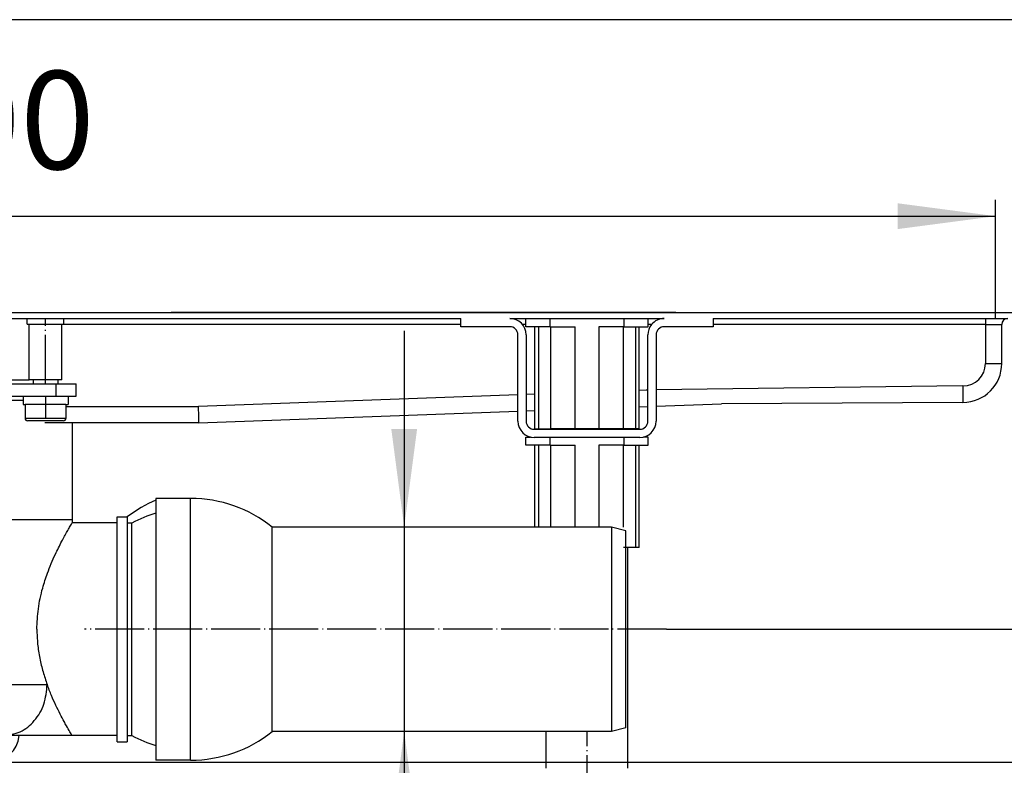
# Model space of a CAD drawing. Units: inches. Extents: x -87 to 460, y 310 to 612.
# Drawn here: x 249 to 369, y 502 to 594 of the extents above; entities that cross this region are included whole.
import ezdxf

# ---------------------------------------------------------------- set-up
doc = ezdxf.new("R2010")
doc.units = ezdxf.units.IN
doc.linetypes.add('DOT_CENTER', pattern=[14, 12, -1, 0, -1])
doc.layers.add('1', color=7, linetype='Continuous')
doc.styles.add('CONVERTER_11', font='txt.shx', dxfattribs={"width": 0.9})
doc.dimstyles.new('ME10_DIM_10', dxfattribs={"dimtxt": 24, "dimasz": 24, "dimexe": 4, "dimexo": 0, "dimgap": 4, "dimtad": 1, "dimdsep": 46, "dimtxsty": 'CONVERTER_11', "dimsah": 1, "dimcen": 0.09, "dimclrd": 4, "dimclre": 4, "dimclrt": 1, "dimadec": 0, "dimazin": 0, "dimtfac": 1, "dimtdec": 4, "dimtmove": 0, "dimatfit": 3, "dimfxl": 1, "dimtolj": 1, "dimtzin": 0, "dimarcsym": 0})
doc.dimstyles.new('ME10_DIM_11', dxfattribs={"dimtxt": 24, "dimasz": 24, "dimexe": 4, "dimexo": 0, "dimgap": 4, "dimtad": 1, "dimdsep": 46, "dimtxsty": 'CONVERTER_11', "dimsah": 1, "dimcen": 0.09, "dimclrd": 4, "dimclre": 4, "dimclrt": 1, "dimadec": 0, "dimazin": 0, "dimtfac": 1, "dimtdec": 4, "dimtmove": 0, "dimatfit": 3, "dimfxl": 1, "dimtolj": 1, "dimtzin": 0, "dimarcsym": 0})
doc.dimstyles.new('ME10_DIM_12', dxfattribs={"dimtxt": 24, "dimasz": 24, "dimexe": 4, "dimexo": 0, "dimgap": 4, "dimtad": 1, "dimdsep": 46, "dimtxsty": 'CONVERTER_11', "dimsah": 1, "dimcen": 0.09, "dimclrd": 4, "dimclre": 4, "dimclrt": 1, "dimadec": 0, "dimazin": 0, "dimtfac": 1, "dimtdec": 4, "dimtmove": 0, "dimatfit": 3, "dimfxl": 1, "dimtolj": 1, "dimtzin": 0, "dimarcsym": 0})
doc.dimstyles.new('ME10_DIM_13', dxfattribs={"dimtxt": 24, "dimasz": 24, "dimexe": 4, "dimexo": 0, "dimgap": 4, "dimtad": 1, "dimdsep": 46, "dimtxsty": 'CONVERTER_11', "dimsah": 1, "dimcen": 0.09, "dimclrd": 4, "dimclre": 4, "dimclrt": 1, "dimadec": 0, "dimazin": 0, "dimtfac": 1, "dimtdec": 4, "dimtmove": 0, "dimatfit": 3, "dimfxl": 1, "dimtolj": 1, "dimtzin": 0, "dimarcsym": 0})
doc.dimstyles.new('ME10_DIM_15', dxfattribs={"dimtxt": 24, "dimasz": 24, "dimexe": 4, "dimexo": 0, "dimgap": 4, "dimtad": 1, "dimdsep": 46, "dimtxsty": 'CONVERTER_11', "dimsah": 1, "dimcen": 0.09, "dimclrd": 4, "dimclre": 4, "dimclrt": 1, "dimadec": 0, "dimazin": 0, "dimtfac": 1, "dimtdec": 4, "dimtmove": 0, "dimatfit": 3, "dimfxl": 1, "dimtolj": 1, "dimtzin": 0, "dimarcsym": 0})

# ---------------------------------------------------------------- blocks, each defined once
blk = doc.blocks.new('101021716__1', base_point=(584.41, 1038.17))
at = {"color": 7, "linetype": 'Continuous'}
for p, q in [((539.16, 1070.17), (530.66, 1070.17)), ((530.66, 1070.17), (530.66, 1069.77)), ((530.66, 1069.77), (530.66, 1066.6)), ((530.66, 1066.6), (530.66, 1066.56)), ((530.66, 1066.56), (530.66, 1006.17)), ((642.16, 1063.17), (559.13, 1063.17)), ((559.13, 1013.17), (559.13, 1063.17)), ((645.66, 1062.23), (642.16, 1063.17)), ((642.16, 1063.17), (642.16, 1013.17)), ((645.66, 1014.1), (645.66, 1062.23)), ((642.16, 1013.17), (559.13, 1013.17)), ((645.66, 1014.1), (642.16, 1013.17)), ((539.16, 1006.17), (530.66, 1006.17))]:
    blk.add_line(p, q, dxfattribs=at)
at = {"color": 3, "linetype": 'Continuous'}
blk.add_line((539.16, 1006.17), (539.16, 1070.17), dxfattribs=at)
at = {"color": 7, "linetype": 'Continuous'}
for start, end in [(51.3752, 90), (270, 308.6248)]:
    blk.add_arc((539.16, 1038.17), 32, start, end, dxfattribs=at)
at = {"layer": '1', "color": 2, "linetype": 'DOT_CENTER'}
blk.add_line((655.59, 1038.17), (513.22, 1038.17), dxfattribs=at)
blk = doc.blocks.new('101021716__2', base_point=(584.41, 1038.17))
blk.add_blockref('101021716__1', (584.41, 1038.17))
blk = doc.blocks.new('501024953_Aufbauhöhe_88_5mm_-_ohne_Schweißzugabe__3', base_point=(446.41, 1037.7))
at = {"color": 7, "linetype": 'Continuous'}
for p, q in [((530.66, 1069.77), (530.66, 1066.6)), ((521.16, 1065.67), (523.66, 1065.67)), ((521.16, 1064.17), (521.16, 1065.67)), ((523.66, 1065.67), (523.66, 1064.12)), ((530.66, 1066.6), (530.66, 1066.56)), ((362.16, 1064.92), (362.16, 1024.67)), ((384.39, 1064.92), (362.16, 1064.92)), ((385.86, 1064.92), (384.39, 1064.92)), ((394.17, 1064.92), (385.86, 1064.92)), ((478.15, 1064.92), (394.17, 1064.92)), ((486.46, 1064.92), (478.15, 1064.92)), ((487.93, 1064.92), (486.46, 1064.92)), ((510.16, 1064.92), (487.93, 1064.92)), ((510.16, 1064.92), (510.16, 1064.17)), ((521.16, 1064.17), (510.16, 1064.17)), ((521.16, 1012.17), (521.16, 1064.17)), ((524.81, 1064.12), (523.66, 1064.12)), ((523.66, 1064.12), (523.66, 1012.17)), ((524.81, 1012.17), (524.81, 1064.12)), ((375.16, 1012.17), (374.66, 1012.17)), ((390.5, 1012.17), (375.16, 1012.17)), ((390.75, 1012.17), (390.5, 1012.17)), ((394.17, 1012.17), (390.75, 1012.17)), ((478.15, 1012.17), (394.17, 1012.17)), ((481.57, 1012.17), (478.15, 1012.17)), ((481.81, 1012.17), (481.57, 1012.17)), ((493.31, 1012.17), (481.81, 1012.17)), ((497.16, 1012.17), (493.31, 1012.17)), ((510.16, 1012.17), (497.16, 1012.17)), ((521.16, 1012.17), (510.16, 1012.17)), ((521.16, 1010.67), (521.16, 1012.17)), ((523.66, 1012.17), (524.81, 1012.17)), ((523.66, 1012.17), (523.66, 1010.67)), ((521.16, 1010.67), (523.66, 1010.67)), ((394.16, 1005.67), (382.14, 1005.67)), ((478.16, 1005.67), (394.16, 1005.67)), ((490.18, 1005.67), (478.16, 1005.67))]:
    blk.add_line(p, q, dxfattribs=at)
at = {"color": 3, "linetype": 'Continuous'}
for p, q in [((384.39, 1064.92), (384.39, 1024.67)), ((394.17, 1024.67), (394.17, 1064.92)), ((478.15, 1024.67), (478.15, 1064.92)), ((487.93, 1024.67), (487.93, 1064.92)), ((384.39, 1024.67), (362.16, 1024.67)), ((394.17, 1024.67), (384.39, 1024.67)), ((478.15, 1024.67), (394.17, 1024.67)), ((394.17, 1024.67), (394.17, 1012.17)), ((478.15, 1024.67), (478.15, 1012.17)), ((478.15, 1024.67), (487.93, 1024.67)), ((487.93, 1024.67), (504.05, 1024.67)), ((394.17, 1012.17), (394.17, 1008.67)), ((478.15, 1012.17), (478.16, 1005.67)), ((394.16, 1005.67), (394.17, 1008.67))]:
    blk.add_line(p, q, dxfattribs=at)
at = {"color": 7, "linetype": 'Continuous'}
for centre, radius, start, end in [((544.49, 1038.17), 34.5, 113.6374, 127.1458), ((539.06, 1038.17), 29.61, 106.4769, 118.7679), ((374.66, 1024.67), 12.5, 180, 270), ((382.14, 1012.67), 7, 184.096, 270), ((490.18, 1012.67), 7, 270, 355.904), ((539.06, 1038.17), 29.65, 241.2719, 253.5448)]:
    blk.add_arc(centre, radius, start, end, dxfattribs=at)
for points, knots in [([(501.53, 1038.17), (501.6, 1039.84), (501.75, 1043.25), (502.77, 1047.84), (504.21, 1052.28), (505.82, 1056.09), (507.5, 1059.47), (508.7, 1061.66), (509.55, 1063.14), (509.96, 1063.82), (510.16, 1064.17)], [0, 0, 0, 0, 5.028619, 10.207047, 14.037363, 19.033647, 22.591672, 25.346924, 26.535894, 27.724865, 27.724865, 27.724865, 27.724865]), ([(501.53, 1038.17), (501.57, 1036.96), (501.64, 1034.58), (502.2, 1031.1), (502.99, 1027.79), (503.71, 1025.69), (504.05, 1024.67)], [0, 0, 0, 0, 3.605607, 7.135236, 10.554918, 13.799352, 13.799352, 13.799352, 13.799352]), ([(510.16, 1012.17), (510.07, 1012.31), (509.89, 1012.61), (509.43, 1013.4), (508.86, 1014.4), (508.05, 1015.85), (507.18, 1017.51), (506.14, 1019.63), (505.05, 1022.04), (504.4, 1023.77), (504.05, 1024.67)], [0, 0, 0, 0, 0.516676, 1.033352, 2.761338, 3.96181, 6.015954, 8.395659, 11.044042, 13.93112, 13.93112, 13.93112, 13.93112])]:
    blk.add_open_spline(points, degree=3, knots=knots, dxfattribs=at)
at = {"color": 3, "linetype": 'Continuous'}
for points, knots in [([(384.39, 1024.67), (384.47, 1023.05), (384.63, 1020.01), (385.9, 1016.1), (387.72, 1012.96), (389.67, 1012.41), (390.5, 1012.17)], [0, 0, 0, 0, 4.806096, 9.072292, 12.429807, 14.954637, 14.954637, 14.954637, 14.954637]), ([(481.81, 1012.17), (482.65, 1012.41), (484.59, 1012.96), (486.41, 1016.1), (487.69, 1020.01), (487.84, 1023.05), (487.93, 1024.67)], [0, 0, 0, 0, 2.524831, 5.882345, 10.148541, 14.954637, 14.954637, 14.954637, 14.954637]), ([(493.31, 1012.17), (494.73, 1012.36), (497.63, 1012.76), (501.18, 1015.73), (503.59, 1019.84), (503.9, 1023.04), (504.05, 1024.67)], [0, 0, 0, 0, 4.221004, 8.636477, 13.313205, 18.166175, 18.166175, 18.166175, 18.166175]), ([(390.75, 1012.17), (390.82, 1011.32), (390.95, 1009.72), (391.68, 1007.68), (392.69, 1006.07), (393.71, 1005.79), (394.16, 1005.67)], [0, 0, 0, 0, 2.542562, 4.776058, 6.536078, 7.879977, 7.879977, 7.879977, 7.879977]), ([(481.57, 1012.17), (481.5, 1011.32), (481.36, 1009.72), (480.64, 1007.68), (479.63, 1006.07), (478.6, 1005.79), (478.16, 1005.67)], [0, 0, 0, 0, 2.542562, 4.776058, 6.536078, 7.879977, 7.879977, 7.879977, 7.879977])]:
    blk.add_open_spline(points, degree=3, knots=knots, dxfattribs=at)
blk = doc.blocks.new('501024953_Aufbauhöhe_88_5mm_-_ohne_Schweißzugabe__4', base_point=(446.41, 1037.7))
blk.add_blockref('501024953_Aufbauhöhe_88_5mm_-_ohne_Schweißzugabe__3', (446.41, 1037.7))
blk = doc.blocks.new('588884928_F_0800_mm_Artikelnummer_588884931__5', base_point=(436.16, 1029.27))
at = {"color": 7, "linetype": 'Continuous'}
for p, q in [((353.41, 1115.67), (518.91, 1115.67)), ((518.91, 1115.67), (522.91, 1115.67)), ((522.91, 1115.67), (549.41, 1115.67)), ((657.91, 1115.67), (534.41, 1115.67)), ((534.41, 1115.67), (538.41, 1115.67)), ((538.41, 1115.67), (638.91, 1115.67)), ((549.41, 1115.67), (553.41, 1115.67)), ((553.41, 1115.67), (653.91, 1115.67)), ((638.91, 1115.67), (642.91, 1115.67)), ((638.91, 1115.67), (642.91, 1115.67)), ((642.91, 1115.67), (669.41, 1115.67)), ((653.91, 1115.67), (657.91, 1115.67)), ((669.41, 1115.67), (673.41, 1115.67)), ((673.41, 1115.67), (736.16, 1115.67)), ((736.16, 1115.67), (781.16, 1115.67)), ((495.23, 1114.17), (499.16, 1114.17)), ((499.16, 1114.17), (499.35, 1114.17)), ((499.16, 1112.77), (499.16, 1114.17)), ((499.35, 1114.17), (508.16, 1114.17)), ((508.16, 1112.77), (508.16, 1114.17)), ((508.16, 1114.17), (605.26, 1114.17)), ((605.26, 1112.67), (605.26, 1114.17)), ((617.26, 1114.17), (621.16, 1114.17)), ((621.16, 1114.17), (627.16, 1114.17)), ((621.16, 1112.17), (621.16, 1114.17)), ((621.16, 1114.17), (627.16, 1114.17)), ((627.16, 1114.17), (627.59, 1114.17)), ((627.16, 1114.17), (627.59, 1114.17)), ((627.59, 1114.17), (644.73, 1114.17)), ((627.59, 1114.17), (644.73, 1114.17)), ((644.73, 1114.17), (645.16, 1114.17)), ((644.73, 1114.17), (645.16, 1114.17)), ((645.16, 1114.17), (651.16, 1114.17)), ((645.16, 1114.17), (651.16, 1114.17)), ((651.16, 1112.17), (651.16, 1114.17)), ((651.16, 1114.17), (655.06, 1114.17)), ((667.06, 1114.17), (667.06, 1112.67)), ((667.06, 1114.17), (733.66, 1114.17)), ((733.66, 1114.17), (736.16, 1114.17)), ((736.16, 1114.17), (739.16, 1114.17)), ((499.16, 1112.77), (499.66, 1112.77)), ((499.66, 1112.77), (507.66, 1112.77)), ((499.66, 1099.17), (499.66, 1112.77)), ((507.66, 1099.17), (507.66, 1112.77)), ((507.66, 1112.77), (508.16, 1112.77)), ((605.26, 1112.17), (605.26, 1112.67)), ((617.26, 1112.17), (605.26, 1112.17)), ((623.38, 1112.17), (621.16, 1112.17)), ((624.32, 1112.17), (623.38, 1112.17)), ((623.38, 1087.17), (623.38, 1112.17)), ((627.16, 1112.17), (624.32, 1112.17)), ((627.21, 1112.17), (627.16, 1112.17)), ((627.21, 1112.17), (633.27, 1112.17)), ((645.11, 1112.17), (639.04, 1112.17)), ((645.11, 1112.17), (645.16, 1112.17)), ((645.16, 1112.17), (647.99, 1112.17)), ((647.99, 1112.17), (648.93, 1112.17)), ((648.93, 1112.17), (651.16, 1112.17)), ((648.93, 1087.17), (648.93, 1112.17)), ((667.06, 1112.17), (655.06, 1112.17)), ((667.06, 1112.67), (667.06, 1112.17)), ((737.66, 1103.17), (737.66, 1112.67)), ((619.26, 1089.07), (619.26, 1110.17)), ((621.26, 1110.17), (621.26, 1089.07)), ((651.06, 1089.07), (651.06, 1110.17)), ((653.06, 1110.17), (653.06, 1089.07)), ((500.61, 1099.17), (499.66, 1099.17)), ((507.66, 1099.17), (500.61, 1099.17)), ((541.16, 1088.67), (619.26, 1091.52)), ((621.26, 1091.59), (623.38, 1091.67)), ((648.93, 1092.6), (651.06, 1092.68)), ((653.06, 1092.75), (669.07, 1093.33)), ((728.09, 1093.67), (669.07, 1093.33)), ((728.16, 1093.67), (728.09, 1093.67)), ((510.16, 1088.67), (503.45, 1088.67)), ((541.16, 1088.67), (510.16, 1088.67)), ((623.26, 1087.07), (649.06, 1087.07)), ((623.38, 1087.17), (624.32, 1087.17)), ((624.32, 1087.17), (626.16, 1087.17)), ((626.16, 1087.07), (626.16, 1087.17)), ((626.16, 1087.17), (627.21, 1087.17)), ((633.27, 1087.17), (627.21, 1087.17)), ((639.04, 1087.17), (633.27, 1087.17)), ((645.11, 1087.17), (639.04, 1087.17)), ((647.99, 1087.17), (645.11, 1087.17)), ((646.16, 1087.07), (646.16, 1087.17)), ((648.93, 1087.17), (647.99, 1087.17)), ((621.16, 1085.17), (622.37, 1085.17)), ((621.16, 1083.17), (621.16, 1085.17)), ((649.06, 1085.07), (623.26, 1085.07)), ((651.16, 1085.17), (649.95, 1085.17)), ((651.16, 1083.17), (651.16, 1085.17)), ((623.38, 1083.17), (621.16, 1083.17)), ((624.32, 1083.17), (623.38, 1083.17)), ((623.38, 1063.17), (623.38, 1083.17)), ((627.16, 1083.17), (624.32, 1083.17)), ((627.21, 1083.17), (627.16, 1083.17)), ((627.21, 1083.17), (633.27, 1083.17)), ((645.11, 1083.17), (639.04, 1083.17)), ((645.11, 1083.17), (645.16, 1083.17)), ((645.16, 1083.17), (647.99, 1083.17)), ((647.99, 1083.17), (648.93, 1083.17)), ((648.93, 1083.17), (651.16, 1083.17)), ((648.93, 1058.17), (648.93, 1083.17)), ((647.99, 1058.17), (645.11, 1058.17)), ((646.16, 1004.17), (646.16, 1058.17)), ((648.93, 1058.17), (647.99, 1058.17)), ((626.16, 1004.17), (626.16, 1013.17))]:
    blk.add_line(p, q, dxfattribs=at)
at = {"color": 3, "linetype": 'Continuous'}
for p, q in [((627.16, 1112.17), (627.16, 1114.17)), ((645.16, 1114.17), (645.16, 1112.17)), ((733.66, 1114.17), (733.66, 1112.67)), ((605.26, 1112.67), (507.66, 1112.67)), ((621.16, 1112.67), (620.38, 1112.67)), ((624.32, 1112.17), (624.32, 1087.17)), ((627.21, 1112.17), (627.21, 1087.17)), ((633.27, 1087.17), (633.27, 1112.17)), ((639.04, 1112.17), (639.04, 1087.17)), ((645.11, 1087.17), (645.11, 1112.17)), ((647.99, 1112.17), (647.99, 1087.17)), ((651.94, 1112.67), (651.16, 1112.67)), ((733.66, 1112.67), (667.06, 1112.67)), ((733.66, 1112.67), (737.66, 1112.67)), ((733.66, 1112.67), (733.66, 1103.17)), ((733.66, 1103.17), (737.66, 1103.17)), ((650.66, 1096.67), (648.93, 1096.6)), ((650.69, 1096.67), (650.66, 1096.67)), ((650.69, 1096.67), (650.66, 1096.67)), ((650.69, 1096.67), (650.66, 1096.67)), ((651.06, 1096.68), (650.69, 1096.67)), ((728.08, 1097.67), (653.06, 1096.75)), ((728.08, 1097.67), (728.16, 1097.67)), ((728.16, 1097.67), (728.16, 1093.67)), ((619.26, 1095.52), (541.09, 1092.67)), ((623.38, 1095.67), (621.26, 1095.59)), ((728.13, 1095.17), (728.16, 1093.67)), ((508.66, 1092.67), (541.09, 1092.67)), ((541.13, 1090.17), (541.09, 1092.67)), ((541.16, 1088.67), (541.13, 1090.17)), ((627.16, 1083.17), (627.16, 1085.07)), ((645.16, 1085.07), (645.16, 1083.17)), ((624.32, 1083.17), (624.32, 1063.17)), ((627.21, 1083.17), (627.21, 1063.17)), ((633.27, 1063.17), (633.27, 1083.17)), ((639.04, 1083.17), (639.04, 1063.17)), ((645.11, 1063.17), (645.11, 1083.17)), ((647.99, 1083.17), (647.99, 1058.17))]:
    blk.add_line(p, q, dxfattribs=at)
at = {"color": 7, "linetype": 'Continuous'}
for centre, radius, start, end in [((617.26, 1110.17), 4, 0, 90), ((655.06, 1110.17), 4, 90, 141.3178), ((739.16, 1112.67), 1.5, 90, 180), ((617.26, 1110.17), 2, 0, 90), ((655.06, 1110.17), 4, 141.3178, 180), ((655.06, 1110.17), 2, 90, 180), ((728.16, 1103.17), 9.5, 270, 0), ((623.26, 1089.07), 4, 180, 270), ((623.26, 1089.07), 2, 180, 270), ((649.06, 1089.07), 2, 270, 0), ((649.06, 1089.07), 4, 270, 0)]:
    blk.add_arc(centre, radius, start, end, dxfattribs=at)
at = {"color": 3, "linetype": 'Continuous'}
blk.add_arc((728.16, 1103.17), 5.5, 270, 360, dxfattribs=at)
blk.add_open_spline([(728.08, 1097.67), (728.09, 1097.5), (728.09, 1097.18), (728.1, 1096.7), (728.11, 1096.27), (728.12, 1095.91), (728.12, 1095.63), (728.13, 1095.42), (728.13, 1095.26), (728.13, 1095.2), (728.13, 1095.17)], degree=3, knots=[0, 0, 0, 0, 0.487755, 0.956802, 1.462391, 1.767978, 2.031429, 2.310059, 2.399578, 2.500395, 2.500395, 2.500395, 2.500395], dxfattribs=at)
at = {"layer": '1', "color": 7, "linetype": 'Continuous'}
blk.add_line((736.16, 1114.17), (736.16, 1115.67), dxfattribs=at)
at = {"layer": '1', "color": 2, "linetype": 'DOT_CENTER'}
for p, q in [((503.66, 1098.17), (503.66, 1114.17)), ((636.16, 981.17), (636.16, 1013.17))]:
    blk.add_line(p, q, dxfattribs=at)
blk = doc.blocks.new('588884928_F_0800_mm_Artikelnummer_588884931__6', base_point=(436.16, 1029.27))
blk.add_blockref('588884928_F_0800_mm_Artikelnummer_588884931__5', (436.16, 1029.27))
blk = doc.blocks.new('Bgr_HL50F_0__7', base_point=(436.16, 1029.27))
for name, p in [('588884928_F_0800_mm_Artikelnummer_588884931__6', (436.16, 1029.27)), ('101021716__2', (584.41, 1038.17)), ('501024953_Aufbauhöhe_88_5mm_-_ohne_Schweißzugabe__4', (446.41, 1037.7))]:
    blk.add_blockref(name, p)
blk = doc.blocks.new('Vordans1', base_point=(436.16, 1029.27))
blk.add_blockref('Bgr_HL50F_0__7', (436.16, 1029.27))
blk = doc.blocks.new('1__8', base_point=(436.16, 1029.27))
blk.add_blockref('Vordans1', (436.16, 1029.27))
blk = doc.blocks.new('HL50F-vorderans', base_point=(436.16, 1029.27))
at = {"layer": '1'}
blk.add_blockref('1__8', (436.16, 1029.27), dxfattribs=at)
blk = doc.blocks.new('*D126')
at = {"layer": '1', "color": 4, "linetype": 'Continuous'}
for p, q in [((591.42, 1111.17), (591.42, 1063.17)), ((642.16, 1063.17), (587.42, 1063.17)), ((591.42, 1063.17), (591.42, 1013.17)), ((642.16, 1013.17), (587.42, 1013.17)), ((591.42, 1013.17), (591.42, 883.11))]:
    blk.add_line(p, q, dxfattribs=at)
at = {"layer": '1', "color": 4}
for points in [[(588.26, 1087.17), (594.58, 1087.17), (591.42, 1063.17)], [(594.58, 989.17), (588.26, 989.17), (591.42, 1013.17)]]:
    blk.add_solid(points, dxfattribs=at)
at = {"layer": '1', "color": 1, "insert": (587.42, 896.55), "char_height": 24, "attachment_point": 7, "rotation": 90, "line_spacing_factor": 0.60024, "style": 'CONVERTER_11'}
blk.add_mtext('\\C1;DN\\C1;50', dxfattribs=at)
blk = doc.blocks.new('*D127')
at = {"layer": '1', "color": 4, "linetype": 'Continuous'}
for p, q in [((86.16, 1115.67), (86.16, 1191.25)), ((786.16, 1115.67), (786.16, 1191.25)), ((86.16, 1187.25), (786.16, 1187.25))]:
    blk.add_line(p, q, dxfattribs=at)
at = {"layer": '1', "color": 4}
for points in [[(110.16, 1190.41), (110.16, 1184.09), (86.16, 1187.25)], [(762.16, 1184.09), (762.16, 1190.41), (786.16, 1187.25)]]:
    blk.add_solid(points, dxfattribs=at)
at = {"layer": '1', "color": 1, "insert": (435.37, 1191.25), "char_height": 24, "attachment_point": 7, "rotation": 0.0001, "line_spacing_factor": 0.60024, "style": 'CONVERTER_11'}
blk.add_mtext('700', dxfattribs=at)
blk = doc.blocks.new('*D128')
at = {"layer": '1', "color": 4, "linetype": 'Continuous'}
for p, q in [((136.16, 1114.17), (136.16, 1143.19)), ((736.16, 1115.67), (736.16, 1143.19)), ((136.16, 1139.19), (736.16, 1139.19))]:
    blk.add_line(p, q, dxfattribs=at)
at = {"layer": '1', "color": 4}
for points in [[(160.16, 1142.35), (160.16, 1136.03), (136.16, 1139.19)], [(712.16, 1136.03), (712.16, 1142.35), (736.16, 1139.19)]]:
    blk.add_solid(points, dxfattribs=at)
at = {"layer": '1', "color": 1, "insert": (461.13, 1143.19), "char_height": 24, "attachment_point": 7, "rotation": 0.0001, "line_spacing_factor": 0.60024, "style": 'CONVERTER_11'}
blk.add_mtext('600', dxfattribs=at)
blk = doc.blocks.new('*D129')
at = {"layer": '1', "color": 4, "linetype": 'Continuous'}
for p, q in [((786.16, 1115.67), (791.63, 1115.67)), ((787.63, 1115.67), (787.63, 1038.17)), ((655.59, 1038.17), (791.63, 1038.17))]:
    blk.add_line(p, q, dxfattribs=at)
at = {"layer": '1', "color": 4}
for points in [[(790.79, 1091.67), (784.47, 1091.67), (787.63, 1115.67)], [(784.47, 1062.17), (790.79, 1062.17), (787.63, 1038.17)]]:
    blk.add_solid(points, dxfattribs=at)
at = {"layer": '1', "color": 1, "insert": (781.23, 1042.26), "char_height": 24, "attachment_point": 7, "rotation": 90, "line_spacing_factor": 0.60024, "style": 'CONVERTER_11'}
blk.add_mtext('77,5', dxfattribs=at)
blk = doc.blocks.new('*D131')
at = {"layer": '1', "color": 4, "linetype": 'Continuous'}
for p, q in [((786.16, 1115.67), (854.01, 1115.67)), ((850.01, 1115.67), (850.01, 1005.67)), ((490.18, 1005.67), (854.01, 1005.67))]:
    blk.add_line(p, q, dxfattribs=at)
at = {"layer": '1', "color": 4}
for points in [[(853.17, 1091.67), (846.85, 1091.67), (850.01, 1115.67)], [(846.85, 1029.67), (853.17, 1029.67), (850.01, 1005.67)]]:
    blk.add_solid(points, dxfattribs=at)
at = {"layer": '1', "color": 1, "insert": (846.01, 1033.14), "char_height": 24, "attachment_point": 7, "rotation": 90, "line_spacing_factor": 0.60024, "style": 'CONVERTER_11'}
blk.add_mtext('110', dxfattribs=at)
blk = doc.blocks.new('501024954_Aufbauhöhe_108_5mm_ohne_Schweißzugabe__60', base_point=(436.16, 1060.67))
at = {"color": 7, "linetype": 'Continuous'}
for p, q in [((372.97, 1114.17), (373.16, 1114.17)), ((373.16, 1114.17), (377.08, 1114.17)), ((377.08, 1114.17), (384.39, 1114.17)), ((384.39, 1114.17), (385.86, 1114.17)), ((385.86, 1114.17), (394.17, 1114.17)), ((394.17, 1114.17), (478.15, 1114.17)), ((478.15, 1114.17), (486.46, 1114.17)), ((486.46, 1114.17), (487.93, 1114.17)), ((487.93, 1114.17), (495.23, 1114.17)), ((495.23, 1114.17), (499.16, 1114.17)), ((499.16, 1114.17), (499.35, 1114.17)), ((371.71, 1099.17), (372.66, 1099.17)), ((500.61, 1099.17), (499.66, 1099.17)), ((361.16, 1098.17), (366.16, 1098.17)), ((361.16, 1095.17), (361.16, 1098.17)), ((366.16, 1098.17), (383.9, 1098.17)), ((383.9, 1098.17), (387.77, 1098.17)), ((484.55, 1098.17), (488.41, 1098.17)), ((488.41, 1098.17), (506.16, 1098.17)), ((506.16, 1098.17), (511.16, 1098.17)), ((511.16, 1095.17), (511.16, 1098.17)), ((361.16, 1095.17), (363.16, 1095.17)), ((363.16, 1095.17), (366.16, 1095.17)), ((366.16, 1095.17), (370.44, 1095.17)), ((370.44, 1095.17), (374.16, 1095.17)), ((374.16, 1095.17), (383.9, 1095.17)), ((383.9, 1095.17), (387.77, 1095.17)), ((484.55, 1095.17), (488.41, 1095.17)), ((488.41, 1095.17), (498.16, 1095.17)), ((498.16, 1095.17), (501.88, 1095.17)), ((501.88, 1095.17), (506.16, 1095.17)), ((506.16, 1095.17), (509.16, 1095.17)), ((509.16, 1095.17), (511.16, 1095.17)), ((368.86, 1088.67), (362.16, 1088.67)), ((362.16, 1088.67), (362.16, 1064.92)), ((510.16, 1088.67), (503.45, 1088.67)), ((510.16, 1088.67), (510.16, 1064.92)), ((384.39, 1064.92), (362.16, 1064.92)), ((385.86, 1064.92), (384.39, 1064.92)), ((394.17, 1064.92), (385.86, 1064.92)), ((478.15, 1064.92), (394.17, 1064.92)), ((486.46, 1064.92), (478.15, 1064.92)), ((487.93, 1064.92), (486.46, 1064.92)), ((510.16, 1064.92), (487.93, 1064.92))]:
    blk.add_line(p, q, dxfattribs=at)
at = {"color": 3, "linetype": 'Continuous'}
for p, q in [((384.39, 1114.17), (384.39, 1099.17)), ((394.17, 1114.17), (394.17, 1099.17)), ((478.15, 1099.17), (478.15, 1114.17)), ((487.93, 1099.17), (487.93, 1114.17)), ((372.66, 1099.17), (384.39, 1099.17)), ((384.39, 1099.17), (394.17, 1099.17)), ((478.15, 1099.17), (487.93, 1099.17)), ((487.93, 1099.17), (499.66, 1099.17)), ((366.16, 1095.17), (366.16, 1098.17)), ((506.16, 1098.17), (506.16, 1095.17)), ((384.39, 1094.17), (374.16, 1094.17)), ((394.17, 1094.17), (384.39, 1094.17)), ((384.39, 1094.17), (384.39, 1064.92)), ((394.17, 1094.17), (394.17, 1064.92)), ((487.93, 1094.17), (478.15, 1094.17)), ((478.15, 1064.92), (478.15, 1094.17)), ((498.16, 1094.17), (487.93, 1094.17)), ((487.93, 1064.92), (487.93, 1094.17))]:
    blk.add_line(p, q, dxfattribs=at)
for points, knots in [([(384.39, 1099.17), (384.38, 1098.91), (384.37, 1098.48), (384.03, 1098.25), (383.9, 1098.17)], [0, 0, 0, 0, 0.721338, 1.174473, 1.174473, 1.174473, 1.174473]), ([(487.93, 1099.17), (487.93, 1098.91), (487.94, 1098.48), (488.28, 1098.25), (488.41, 1098.17)], [0, 0, 0, 0, 0.721338, 1.174473, 1.174473, 1.174473, 1.174473]), ([(384.39, 1094.17), (384.38, 1094.43), (384.37, 1094.85), (384.03, 1095.08), (383.9, 1095.17)], [0, 0, 0, 0, 0.721338, 1.174473, 1.174473, 1.174473, 1.174473]), ([(488.41, 1095.17), (488.28, 1095.08), (487.94, 1094.85), (487.93, 1094.43), (487.93, 1094.17)], [0, 0, 0, 0, 0.453136, 1.174473, 1.174473, 1.174473, 1.174473])]:
    blk.add_open_spline(points, degree=3, knots=knots, dxfattribs=at)
at = {"color": 7, "linetype": 'Continuous'}
for points, knots in [([(394.17, 1099.17), (393.64, 1099.05), (392.59, 1098.81), (391.26, 1098.54), (390.19, 1098.37), (389.39, 1098.26), (388.58, 1098.18), (388.04, 1098.17), (387.77, 1098.17)], [0, 0, 0, 0, 1.622917, 3.245543, 4.057254, 4.869162, 5.68137, 6.493072, 6.493072, 6.493072, 6.493072]), ([(484.55, 1098.17), (484.28, 1098.17), (483.74, 1098.18), (482.93, 1098.26), (482.12, 1098.37), (481.06, 1098.54), (479.73, 1098.81), (478.68, 1099.05), (478.15, 1099.17)], [0, 0, 0, 0, 0.811702, 1.623909, 2.435816, 3.247527, 4.870154, 6.493072, 6.493072, 6.493072, 6.493072]), ([(387.77, 1095.17), (388.04, 1095.16), (388.58, 1095.15), (389.39, 1095.07), (390.19, 1094.96), (391.26, 1094.79), (392.59, 1094.52), (393.64, 1094.28), (394.17, 1094.17)], [0, 0, 0, 0, 0.811702, 1.623909, 2.435816, 3.247527, 4.870154, 6.493072, 6.493072, 6.493072, 6.493072]), ([(478.15, 1094.17), (478.68, 1094.28), (479.73, 1094.52), (481.06, 1094.79), (482.12, 1094.96), (482.93, 1095.07), (483.74, 1095.15), (484.28, 1095.16), (484.55, 1095.17)], [0, 0, 0, 0, 1.622917, 3.245543, 4.057254, 4.869162, 5.68137, 6.493072, 6.493072, 6.493072, 6.493072])]:
    blk.add_open_spline(points, degree=3, knots=knots, dxfattribs=at)
at = {"layer": '1', "color": 2, "linetype": 'DOT_CENTER'}
blk.add_line((436.16, 1115.67), (436.16, 1005.67), dxfattribs=at)
blk = doc.blocks.new('501024954_Aufbauhöhe_108_5mm_ohne_Schweißzugabe__61', base_point=(436.16, 1060.67))
blk.add_blockref('501024954_Aufbauhöhe_108_5mm_ohne_Schweißzugabe__60', (436.16, 1060.67))
blk = doc.blocks.new('915055001_19mm__64', base_point=(536.16, 1115.67))
at = {"color": 7, "linetype": 'Continuous'}
for p, q in [((518.91, 1115.67), (522.91, 1115.67)), ((522.91, 1115.67), (549.41, 1115.67)), ((549.41, 1115.67), (553.41, 1115.67))]:
    blk.add_line(p, q, dxfattribs=at)
blk = doc.blocks.new('915055001_19mm_3__65', base_point=(536.16, 1115.67))
blk.add_blockref('915055001_19mm__64', (536.16, 1115.67))
blk = doc.blocks.new('Skin_Group2__71', base_point=(503.66, 1094.17))
at = {"color": 7, "linetype": 'Continuous'}
for p, q in [((500.66, 1099.17), (500.66, 1098.17)), ((506.66, 1099.17), (506.66, 1098.17)), ((500.41, 1093.17), (498.66, 1093.17)), ((498.66, 1093.17), (498.66, 1089.77)), ((506.91, 1093.17), (500.41, 1093.17)), ((508.66, 1093.17), (506.91, 1093.17)), ((508.66, 1093.17), (508.66, 1089.77)), ((508.06, 1089.17), (499.26, 1089.17))]:
    blk.add_line(p, q, dxfattribs=at)
at = {"color": 3, "linetype": 'Continuous'}
blk.add_line((508.66, 1089.77), (498.66, 1089.77), dxfattribs=at)
at = {"color": 7, "linetype": 'Continuous'}
for centre, start, end in [((499.26, 1089.77), 180, 270), ((508.06, 1089.77), 270, 0)]:
    blk.add_arc(centre, 0.6, start, end, dxfattribs=at)
blk = doc.blocks.new('995904356_DIN_7984_-_M6_x_12_---_9N__72', base_point=(503.66, 1094.17))
blk.add_blockref('Skin_Group2__71', (503.66, 1094.17))
blk = doc.blocks.new('995904356_DIN_7984_-_M6_x_12_---_9N_2__73', base_point=(503.66, 1094.17))
blk.add_blockref('995904356_DIN_7984_-_M6_x_12_---_9N__72', (503.66, 1094.17))
blk = doc.blocks.new('995900114__74', base_point=(503.66, 1092.47))
at = {"color": 7, "linetype": 'Continuous'}
for p, q in [((498.16, 1095.17), (501.88, 1095.17)), ((498.16, 1095.17), (498.16, 1093.17)), ((501.88, 1095.17), (506.16, 1095.17)), ((506.16, 1095.17), (509.16, 1095.17)), ((509.16, 1095.17), (509.16, 1093.17)), ((498.16, 1093.17), (498.66, 1093.17)), ((500.41, 1093.17), (498.66, 1093.17)), ((506.91, 1093.17), (500.41, 1093.17)), ((508.66, 1093.17), (506.91, 1093.17)), ((508.66, 1093.17), (509.16, 1093.17))]:
    blk.add_line(p, q, dxfattribs=at)
at = {"layer": '1', "color": 2, "linetype": 'DOT_CENTER'}
blk.add_line((503.66, 1095.17), (503.66, 1089.77), dxfattribs=at)
blk = doc.blocks.new('995900114_2__75', base_point=(503.66, 1092.47))
blk.add_blockref('995900114__74', (503.66, 1092.47))
blk = doc.blocks.new('TOP', base_point=(372.914, 917.931))
blk.add_blockref('HL50F-vorderans', (436.158, 1029.266))
at = {"layer": '1'}
for base, p1, p2, dimstyle, picture, middle in [((86.158, 1187.246), (786.158, 1115.666), (86.158, 1115.666), 'ME10_DIM_11', '*D127', (464.172, 1203.246)), ((136.158, 1139.188), (736.158, 1115.666), (136.158, 1114.166), 'ME10_DIM_12', '*D128', (489.933, 1155.188))]:
    dim = blk.add_linear_dim(base=base, p1=p1, p2=p2, dimstyle=dimstyle, dxfattribs=at)
    dim.commit()
    dim.dimension.update_dxf_attribs({"geometry": picture, "text_midpoint": middle, "text_rotation": 0.00014})
for base, p1, dimstyle, picture, middle in [((850.008, 1115.666), (490.176, 1005.666), 'ME10_DIM_15', '*D131', (834.008, 1054.741)), ((787.631, 1115.666), (655.595, 1038.166), 'ME10_DIM_13', '*D129', (770.431, 1075.26))]:
    dim = blk.add_linear_dim(base=base, p1=p1, p2=(786.158, 1115.666), angle=90, dimstyle=dimstyle, dxfattribs=at)
    dim.commit()
    dim.dimension.update_dxf_attribs({"geometry": picture, "text_midpoint": middle, "text_rotation": 90})
dim = blk.add_linear_dim(base=(591.418, 1063.166), p1=(642.158, 1013.166), p2=(642.158, 1063.166), angle=90, dimstyle='ME10_DIM_10', override={"dimpost": 'DN<>'}, dxfattribs=at)
dim.commit()
dim.dimension.update_dxf_attribs({"geometry": '*D126', "text_midpoint": (575.418, 927.511), "text_rotation": 90})

msp = doc.modelspace()

# ---------------------------------------------------------------- block references
at = {"xscale": 0.5, "yscale": 0.5, "zscale": 0.5}
for name, p in [('TOP', (186.46, 458.97)), ('501024954_Aufbauhöhe_108_5mm_ohne_Schweißzugabe__61', (218.08, 530.33)), ('915055001_19mm_3__65', (268.08, 557.83)), ('995904356_DIN_7984_-_M6_x_12_---_9N_2__73', (251.83, 547.08)), ('995900114_2__75', (251.83, 546.23))]:
    msp.add_blockref(name, p, dxfattribs=at)

doc.saveas('drawing.dxf')
